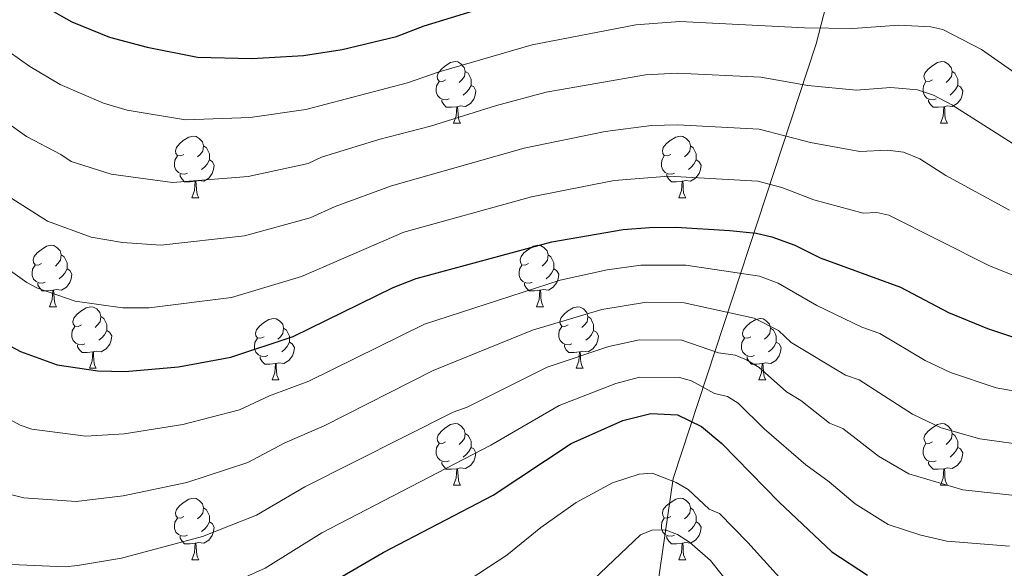
# Model space of a CAD drawing. Units: metres. Extents: x 671132 to 675661, y 744254 to 747336.
# Drawn here: x 675071 to 675232, y 744953 to 745043 of the extents above; entities that cross this region are included whole.
import ezdxf

# ---------------------------------------------------------------- set-up
doc = ezdxf.new("R2010")
doc.units = ezdxf.units.M
doc.header["$MEASUREMENT"] = 0
for name, color, linetype, lineweight in [('Carátula', 7, 'Continuous', 0), ('Elementos auxiliares', 7, 'Continuous', 0), ('Entidades rústicas y varios', 7, 'Continuous', 0), ('Otros límites administrativos', 7, 'Continuous', 0), ('Relieve y altimetría', 7, 'Continuous', 0)]:
    doc.layers.add(name, color=color, linetype=linetype, lineweight=lineweight)
doc.linetypes.add('5liauto', pattern='A,16,-16,[74,dgnlstyle-md2_10e.shx,S=0.128,R=0,X=0,Y=0],-16', length=48)

msp = doc.modelspace()

# ---------------------------------------------------------------- linework, layer by layer
at = {"layer": 'Carátula', "color": 7, "linetype": 'Continuous', "lineweight": 0}
msp.add_3dface([(671207.008, 744254.325), (675660.584, 744366.782), (675585.612, 747335.848), (671132.036, 747223.391)], dxfattribs=at)
msp.add_3dface([(671207.008, 744254.325), (675660.584, 744366.782), (675585.612, 747335.848), (671132.036, 747223.391)], dxfattribs=at)
at = {"layer": 'Elementos auxiliares', "color": 250, "linetype": 'Continuous', "lineweight": 0}
msp.add_3dface([(675424.98, 747069.51), (675484.09, 744756.15), (672078.68, 744670.16), (672020.71, 746983.51)], dxfattribs=at)
at = {"layer": 'Entidades rústicas y varios', "color": 92, "linetype": 'Continuous', "lineweight": 0, "flags": 128}
for points in [[(675140.706, 745033.065), (675140.176, 745032.8), (675139.646, 745032.855), (675139.381, 745033.225), (675139.326, 745033.65), (675139.486, 745034.17), (675139.966, 745034.765), (675140.601, 745035.295), (675141.501, 745035.88), (675142.246, 745036.04), (675142.671, 745035.985), (675143.201, 745035.67), (675143.731, 745035.085), (675143.891, 745034.445), (675143.781, 745033.595), (675143.356, 745033.065), (675142.936, 745032.64)], [(675220.033, 745033.065), (675219.503, 745032.8), (675218.973, 745032.855), (675218.708, 745033.225), (675218.653, 745033.65), (675218.813, 745034.17), (675219.293, 745034.765), (675219.928, 745035.295), (675220.828, 745035.88), (675221.573, 745036.04), (675221.998, 745035.985), (675222.528, 745035.67), (675223.058, 745035.085), (675223.218, 745034.445), (675223.108, 745033.595), (675222.683, 745033.065), (675222.263, 745032.64)], [(675143.891, 745034.445), (675144.366, 745034.13), (675144.681, 745033.49), (675144.841, 745033.17), (675144.841, 745032.59), (675144.841, 745032.165), (675144.471, 745031.475), (675144.051, 745030.995), (675143.571, 745030.575)], [(675223.218, 745034.445), (675223.693, 745034.13), (675224.008, 745033.49), (675224.168, 745033.17), (675224.168, 745032.59), (675224.168, 745032.165), (675223.798, 745031.475), (675223.378, 745030.995), (675222.898, 745030.575)], [(675141.291, 745029.985), (675140.866, 745029.825), (675140.281, 745029.885), (675139.806, 745030.095), (675139.381, 745030.52), (675139.166, 745031.105), (675139.166, 745031.525), (675139.221, 745032.11), (675139.646, 745032.8)], [(675220.618, 745029.985), (675220.193, 745029.825), (675219.608, 745029.885), (675219.133, 745030.095), (675218.708, 745030.52), (675218.493, 745031.105), (675218.493, 745031.525), (675218.548, 745032.11), (675218.973, 745032.8)], [(675144.841, 745032.165), (675145.296, 745031.915), (675145.641, 745031.3), (675145.531, 745030.575), (675145.321, 745029.935), (675144.736, 745029.195), (675143.941, 745028.715), (675143.091, 745028.82), (675142.661, 745028.69)], [(675224.168, 745032.165), (675224.623, 745031.915), (675224.968, 745031.3), (675224.858, 745030.575), (675224.648, 745029.935), (675224.063, 745029.195), (675223.268, 745028.715), (675222.418, 745028.82), (675221.988, 745028.69)], [(675142.551, 745028.69), (675141.661, 745028.605), (675140.816, 745028.605), (675140.391, 745029.035), (675140.071, 745029.51), (675140.071, 745029.825)], [(675221.878, 745028.69), (675220.988, 745028.605), (675220.143, 745028.605), (675219.718, 745029.035), (675219.398, 745029.51), (675219.398, 745029.825)], [(675142.006, 745026.005), (675142.441, 745027.165), (675142.551, 745028.69), (675142.661, 745028.69), (675142.696, 745028.105), (675142.731, 745027.42), (675142.801, 745026.805), (675142.916, 745026.405), (675143.131, 745026.005)], [(675221.333, 745026.005), (675221.768, 745027.165), (675221.878, 745028.69), (675221.988, 745028.69), (675222.023, 745028.105), (675222.058, 745027.42), (675222.128, 745026.805), (675222.243, 745026.405), (675222.458, 745026.005)], [(675142.006, 745026.005), (675143.131, 745026.005)], [(675221.333, 745026.005), (675222.458, 745026.005)], [(675098.07, 745020.925), (675097.54, 745020.66), (675097.01, 745020.715), (675096.745, 745021.085), (675096.69, 745021.51), (675096.85, 745022.03), (675097.33, 745022.625), (675097.965, 745023.155), (675098.865, 745023.74), (675099.61, 745023.9), (675100.035, 745023.845), (675100.565, 745023.53), (675101.095, 745022.945), (675101.255, 745022.305), (675101.145, 745021.455), (675100.72, 745020.925), (675100.3, 745020.5)], [(675177.397, 745020.925), (675176.867, 745020.66), (675176.337, 745020.715), (675176.072, 745021.085), (675176.017, 745021.51), (675176.177, 745022.03), (675176.657, 745022.625), (675177.292, 745023.155), (675178.192, 745023.74), (675178.937, 745023.9), (675179.362, 745023.845), (675179.892, 745023.53), (675180.422, 745022.945), (675180.582, 745022.305), (675180.472, 745021.455), (675180.047, 745020.925), (675179.627, 745020.5)], [(675101.255, 745022.305), (675101.73, 745021.99), (675102.045, 745021.35), (675102.205, 745021.03), (675102.205, 745020.45), (675102.205, 745020.025), (675101.835, 745019.335), (675101.415, 745018.855), (675100.935, 745018.435)], [(675180.582, 745022.305), (675181.057, 745021.99), (675181.372, 745021.35), (675181.532, 745021.03), (675181.532, 745020.45), (675181.532, 745020.025), (675181.162, 745019.335), (675180.742, 745018.855), (675180.262, 745018.435)], [(675098.655, 745017.845), (675098.23, 745017.685), (675097.645, 745017.745), (675097.17, 745017.955), (675096.745, 745018.38), (675096.53, 745018.965), (675096.53, 745019.385), (675096.585, 745019.97), (675097.01, 745020.66)], [(675102.205, 745020.025), (675102.66, 745019.775), (675103.005, 745019.16), (675102.895, 745018.435), (675102.685, 745017.795), (675102.1, 745017.055), (675101.305, 745016.575), (675100.455, 745016.68), (675100.025, 745016.55)], [(675177.982, 745017.845), (675177.557, 745017.685), (675176.972, 745017.745), (675176.497, 745017.955), (675176.072, 745018.38), (675175.857, 745018.965), (675175.857, 745019.385), (675175.912, 745019.97), (675176.337, 745020.66)], [(675181.532, 745020.025), (675181.987, 745019.775), (675182.332, 745019.16), (675182.222, 745018.435), (675182.012, 745017.795), (675181.427, 745017.055), (675180.632, 745016.575), (675179.782, 745016.68), (675179.352, 745016.55)], [(675099.915, 745016.55), (675099.025, 745016.465), (675098.18, 745016.465), (675097.755, 745016.895), (675097.435, 745017.37), (675097.435, 745017.685)], [(675179.242, 745016.55), (675178.352, 745016.465), (675177.507, 745016.465), (675177.082, 745016.895), (675176.762, 745017.37), (675176.762, 745017.685)], [(675099.37, 745013.865), (675099.805, 745015.025), (675099.915, 745016.55), (675100.025, 745016.55), (675100.06, 745015.965), (675100.095, 745015.28), (675100.165, 745014.665), (675100.28, 745014.265), (675100.495, 745013.865)], [(675178.697, 745013.865), (675179.132, 745015.025), (675179.242, 745016.55), (675179.352, 745016.55), (675179.387, 745015.965), (675179.422, 745015.28), (675179.492, 745014.665), (675179.607, 745014.265), (675179.822, 745013.865)], [(675099.37, 745013.865), (675100.495, 745013.865)], [(675178.697, 745013.865), (675179.822, 745013.865)], [(675074.882, 745003.156), (675074.352, 745002.891), (675073.822, 745002.946), (675073.557, 745003.316), (675073.502, 745003.741), (675073.662, 745004.261), (675074.142, 745004.856), (675074.777, 745005.386), (675075.677, 745005.971), (675076.422, 745006.131), (675076.847, 745006.076), (675077.377, 745005.761), (675077.907, 745005.176), (675078.067, 745004.536), (675077.957, 745003.686), (675077.532, 745003.156), (675077.112, 745002.731)], [(675154.209, 745003.156), (675153.679, 745002.891), (675153.149, 745002.946), (675152.884, 745003.316), (675152.829, 745003.741), (675152.989, 745004.261), (675153.469, 745004.856), (675154.104, 745005.386), (675155.004, 745005.971), (675155.749, 745006.131), (675156.174, 745006.076), (675156.704, 745005.761), (675157.234, 745005.176), (675157.394, 745004.536), (675157.284, 745003.686), (675156.859, 745003.156), (675156.439, 745002.731)], [(675078.067, 745004.536), (675078.542, 745004.221), (675078.857, 745003.581), (675079.017, 745003.261), (675079.017, 745002.681), (675079.017, 745002.256), (675078.647, 745001.566), (675078.227, 745001.086), (675077.747, 745000.666)], [(675157.394, 745004.536), (675157.869, 745004.221), (675158.184, 745003.581), (675158.344, 745003.261), (675158.344, 745002.681), (675158.344, 745002.256), (675157.974, 745001.566), (675157.554, 745001.086), (675157.074, 745000.666)], [(675075.467, 745000.076), (675075.042, 744999.916), (675074.457, 744999.976), (675073.982, 745000.186), (675073.557, 745000.611), (675073.342, 745001.196), (675073.342, 745001.616), (675073.397, 745002.201), (675073.822, 745002.891)], [(675079.017, 745002.256), (675079.472, 745002.006), (675079.817, 745001.391), (675079.707, 745000.666), (675079.497, 745000.026), (675078.912, 744999.286), (675078.117, 744998.806), (675077.267, 744998.911), (675076.837, 744998.781)], [(675154.794, 745000.076), (675154.369, 744999.916), (675153.784, 744999.976), (675153.309, 745000.186), (675152.884, 745000.611), (675152.669, 745001.196), (675152.669, 745001.616), (675152.724, 745002.201), (675153.149, 745002.891)], [(675158.344, 745002.256), (675158.799, 745002.006), (675159.144, 745001.391), (675159.034, 745000.666), (675158.824, 745000.026), (675158.239, 744999.286), (675157.444, 744998.806), (675156.594, 744998.911), (675156.164, 744998.781)], [(675076.727, 744998.781), (675075.837, 744998.696), (675074.992, 744998.696), (675074.567, 744999.126), (675074.247, 744999.601), (675074.247, 744999.916)], [(675156.054, 744998.781), (675155.164, 744998.696), (675154.319, 744998.696), (675153.894, 744999.126), (675153.574, 744999.601), (675153.574, 744999.916)], [(675076.182, 744996.096), (675076.617, 744997.256), (675076.727, 744998.781), (675076.837, 744998.781), (675076.872, 744998.196), (675076.907, 744997.511), (675076.977, 744996.896), (675077.092, 744996.496), (675077.307, 744996.096)], [(675155.509, 744996.096), (675155.944, 744997.256), (675156.054, 744998.781), (675156.164, 744998.781), (675156.199, 744998.196), (675156.234, 744997.511), (675156.304, 744996.896), (675156.419, 744996.496), (675156.634, 744996.096)], [(675076.182, 744996.096), (675077.307, 744996.096)], [(675081.357, 744993.121), (675080.827, 744992.856), (675080.297, 744992.911), (675080.032, 744993.281), (675079.977, 744993.706), (675080.137, 744994.226), (675080.617, 744994.821), (675081.252, 744995.351), (675082.152, 744995.936), (675082.897, 744996.096), (675083.322, 744996.041), (675083.852, 744995.726), (675084.382, 744995.141), (675084.542, 744994.501), (675084.432, 744993.651), (675084.007, 744993.121), (675083.587, 744992.696)], [(675155.509, 744996.096), (675156.634, 744996.096)], [(675160.684, 744993.121), (675160.154, 744992.856), (675159.624, 744992.911), (675159.359, 744993.281), (675159.304, 744993.706), (675159.464, 744994.226), (675159.944, 744994.821), (675160.579, 744995.351), (675161.479, 744995.936), (675162.224, 744996.096), (675162.649, 744996.041), (675163.179, 744995.726), (675163.709, 744995.141), (675163.869, 744994.501), (675163.759, 744993.651), (675163.334, 744993.121), (675162.914, 744992.696)], [(675084.542, 744994.501), (675085.017, 744994.186), (675085.332, 744993.546), (675085.492, 744993.226), (675085.492, 744992.646), (675085.492, 744992.221), (675085.122, 744991.531), (675084.702, 744991.051), (675084.222, 744990.631)], [(675163.869, 744994.501), (675164.344, 744994.186), (675164.659, 744993.546), (675164.819, 744993.226), (675164.819, 744992.646), (675164.819, 744992.221), (675164.449, 744991.531), (675164.029, 744991.051), (675163.549, 744990.631)], [(675081.942, 744990.041), (675081.517, 744989.881), (675080.932, 744989.941), (675080.457, 744990.151), (675080.032, 744990.576), (675079.817, 744991.161), (675079.817, 744991.581), (675079.872, 744992.166), (675080.297, 744992.856)], [(675111.129, 744991.216), (675110.599, 744990.951), (675110.069, 744991.006), (675109.804, 744991.376), (675109.749, 744991.801), (675109.909, 744992.321), (675110.389, 744992.916), (675111.024, 744993.446), (675111.924, 744994.031), (675112.669, 744994.191), (675113.094, 744994.136), (675113.624, 744993.821), (675114.154, 744993.236), (675114.314, 744992.596), (675114.204, 744991.746), (675113.779, 744991.216), (675113.359, 744990.791)], [(675114.314, 744992.596), (675114.789, 744992.281), (675115.104, 744991.641), (675115.264, 744991.321), (675115.264, 744990.741), (675115.264, 744990.316), (675114.894, 744989.626), (675114.474, 744989.146), (675113.994, 744988.726)], [(675161.269, 744990.041), (675160.844, 744989.881), (675160.259, 744989.941), (675159.784, 744990.151), (675159.359, 744990.576), (675159.144, 744991.161), (675159.144, 744991.581), (675159.199, 744992.166), (675159.624, 744992.856)], [(675190.456, 744991.216), (675189.926, 744990.951), (675189.396, 744991.006), (675189.131, 744991.376), (675189.076, 744991.801), (675189.236, 744992.321), (675189.716, 744992.916), (675190.351, 744993.446), (675191.251, 744994.031), (675191.996, 744994.191), (675192.421, 744994.136), (675192.951, 744993.821), (675193.481, 744993.236), (675193.641, 744992.596), (675193.531, 744991.746), (675193.106, 744991.216), (675192.686, 744990.791)], [(675193.641, 744992.596), (675194.116, 744992.281), (675194.431, 744991.641), (675194.591, 744991.321), (675194.591, 744990.741), (675194.591, 744990.316), (675194.221, 744989.626), (675193.801, 744989.146), (675193.321, 744988.726)], [(675085.492, 744992.221), (675085.947, 744991.971), (675086.292, 744991.356), (675086.182, 744990.631), (675085.972, 744989.991), (675085.387, 744989.251), (675084.592, 744988.771), (675083.742, 744988.876), (675083.312, 744988.746)], [(675164.819, 744992.221), (675165.274, 744991.971), (675165.619, 744991.356), (675165.509, 744990.631), (675165.299, 744989.991), (675164.714, 744989.251), (675163.919, 744988.771), (675163.069, 744988.876), (675162.639, 744988.746)], [(675083.202, 744988.746), (675082.312, 744988.661), (675081.467, 744988.661), (675081.042, 744989.091), (675080.722, 744989.566), (675080.722, 744989.881)], [(675111.714, 744988.136), (675111.289, 744987.976), (675110.704, 744988.036), (675110.229, 744988.246), (675109.804, 744988.671), (675109.589, 744989.256), (675109.589, 744989.676), (675109.644, 744990.261), (675110.069, 744990.951)], [(675115.264, 744990.316), (675115.719, 744990.066), (675116.064, 744989.451), (675115.954, 744988.726), (675115.744, 744988.086), (675115.159, 744987.346), (675114.364, 744986.866), (675113.514, 744986.971), (675113.084, 744986.841)], [(675162.529, 744988.746), (675161.639, 744988.661), (675160.794, 744988.661), (675160.369, 744989.091), (675160.049, 744989.566), (675160.049, 744989.881)], [(675191.041, 744988.136), (675190.616, 744987.976), (675190.031, 744988.036), (675189.556, 744988.246), (675189.131, 744988.671), (675188.916, 744989.256), (675188.916, 744989.676), (675188.971, 744990.261), (675189.396, 744990.951)], [(675194.591, 744990.316), (675195.046, 744990.066), (675195.391, 744989.451), (675195.281, 744988.726), (675195.071, 744988.086), (675194.486, 744987.346), (675193.691, 744986.866), (675192.841, 744986.971), (675192.411, 744986.841)], [(675082.657, 744986.061), (675083.092, 744987.221), (675083.202, 744988.746), (675083.312, 744988.746), (675083.347, 744988.161), (675083.382, 744987.476), (675083.452, 744986.861), (675083.567, 744986.461), (675083.782, 744986.061)], [(675112.974, 744986.841), (675112.084, 744986.756), (675111.239, 744986.756), (675110.814, 744987.186), (675110.494, 744987.661), (675110.494, 744987.976)], [(675161.984, 744986.061), (675162.419, 744987.221), (675162.529, 744988.746), (675162.639, 744988.746), (675162.674, 744988.161), (675162.709, 744987.476), (675162.779, 744986.861), (675162.894, 744986.461), (675163.109, 744986.061)], [(675192.301, 744986.841), (675191.411, 744986.756), (675190.566, 744986.756), (675190.141, 744987.186), (675189.821, 744987.661), (675189.821, 744987.976)], [(675112.429, 744984.156), (675112.864, 744985.316), (675112.974, 744986.841), (675113.084, 744986.841), (675113.119, 744986.256), (675113.154, 744985.571), (675113.224, 744984.956), (675113.339, 744984.556), (675113.554, 744984.156)], [(675191.756, 744984.156), (675192.191, 744985.316), (675192.301, 744986.841), (675192.411, 744986.841), (675192.446, 744986.256), (675192.481, 744985.571), (675192.551, 744984.956), (675192.666, 744984.556), (675192.881, 744984.156)], [(675082.657, 744986.061), (675083.782, 744986.061)], [(675161.984, 744986.061), (675163.109, 744986.061)], [(675112.429, 744984.156), (675113.554, 744984.156)], [(675191.756, 744984.156), (675192.881, 744984.156)], [(675140.706, 744974.073), (675140.176, 744973.808), (675139.646, 744973.863), (675139.381, 744974.233), (675139.326, 744974.658), (675139.486, 744975.178), (675139.966, 744975.773), (675140.601, 744976.303), (675141.501, 744976.888), (675142.246, 744977.048), (675142.671, 744976.993), (675143.201, 744976.678), (675143.731, 744976.093), (675143.891, 744975.453), (675143.781, 744974.603), (675143.356, 744974.073), (675142.936, 744973.648)], [(675220.033, 744974.073), (675219.503, 744973.808), (675218.973, 744973.863), (675218.708, 744974.233), (675218.653, 744974.658), (675218.813, 744975.178), (675219.293, 744975.773), (675219.928, 744976.303), (675220.828, 744976.888), (675221.573, 744977.048), (675221.998, 744976.993), (675222.528, 744976.678), (675223.058, 744976.093), (675223.218, 744975.453), (675223.108, 744974.603), (675222.683, 744974.073), (675222.263, 744973.648)], [(675143.891, 744975.453), (675144.366, 744975.138), (675144.681, 744974.498), (675144.841, 744974.178), (675144.841, 744973.598), (675144.841, 744973.173), (675144.471, 744972.483), (675144.051, 744972.003), (675143.571, 744971.583)], [(675223.218, 744975.453), (675223.693, 744975.138), (675224.008, 744974.498), (675224.168, 744974.178), (675224.168, 744973.598), (675224.168, 744973.173), (675223.798, 744972.483), (675223.378, 744972.003), (675222.898, 744971.583)], [(675141.291, 744970.993), (675140.866, 744970.833), (675140.281, 744970.893), (675139.806, 744971.103), (675139.381, 744971.528), (675139.166, 744972.113), (675139.166, 744972.533), (675139.221, 744973.118), (675139.646, 744973.808)], [(675220.618, 744970.993), (675220.193, 744970.833), (675219.608, 744970.893), (675219.133, 744971.103), (675218.708, 744971.528), (675218.493, 744972.113), (675218.493, 744972.533), (675218.548, 744973.118), (675218.973, 744973.808)], [(675144.841, 744973.173), (675145.296, 744972.923), (675145.641, 744972.308), (675145.531, 744971.583), (675145.321, 744970.943), (675144.736, 744970.203), (675143.941, 744969.723), (675143.091, 744969.828), (675142.661, 744969.698)], [(675224.168, 744973.173), (675224.623, 744972.923), (675224.968, 744972.308), (675224.858, 744971.583), (675224.648, 744970.943), (675224.063, 744970.203), (675223.268, 744969.723), (675222.418, 744969.828), (675221.988, 744969.698)], [(675142.551, 744969.698), (675141.661, 744969.613), (675140.816, 744969.613), (675140.391, 744970.043), (675140.071, 744970.518), (675140.071, 744970.833)], [(675221.878, 744969.698), (675220.988, 744969.613), (675220.143, 744969.613), (675219.718, 744970.043), (675219.398, 744970.518), (675219.398, 744970.833)], [(675142.006, 744967.013), (675142.441, 744968.173), (675142.551, 744969.698), (675142.661, 744969.698), (675142.696, 744969.113), (675142.731, 744968.428), (675142.801, 744967.813), (675142.916, 744967.413), (675143.131, 744967.013)], [(675221.333, 744967.013), (675221.768, 744968.173), (675221.878, 744969.698), (675221.988, 744969.698), (675222.023, 744969.113), (675222.058, 744968.428), (675222.128, 744967.813), (675222.243, 744967.413), (675222.458, 744967.013)], [(675142.006, 744967.013), (675143.131, 744967.013)], [(675221.333, 744967.013), (675222.458, 744967.013)], [(675098.07, 744961.933), (675097.54, 744961.668), (675097.01, 744961.723), (675096.745, 744962.093), (675096.69, 744962.518), (675096.85, 744963.038), (675097.33, 744963.633), (675097.965, 744964.163), (675098.865, 744964.748), (675099.61, 744964.908), (675100.035, 744964.853), (675100.565, 744964.538), (675101.095, 744963.953), (675101.255, 744963.313), (675101.145, 744962.463), (675100.72, 744961.933), (675100.3, 744961.508)], [(675177.397, 744961.933), (675176.867, 744961.668), (675176.337, 744961.723), (675176.072, 744962.093), (675176.017, 744962.518), (675176.177, 744963.038), (675176.657, 744963.633), (675177.292, 744964.163), (675178.192, 744964.748), (675178.937, 744964.908), (675179.362, 744964.853), (675179.892, 744964.538), (675180.422, 744963.953), (675180.582, 744963.313), (675180.472, 744962.463), (675180.047, 744961.933), (675179.627, 744961.508)], [(675101.255, 744963.313), (675101.73, 744962.998), (675102.045, 744962.358), (675102.205, 744962.038), (675102.205, 744961.458), (675102.205, 744961.033), (675101.835, 744960.343), (675101.415, 744959.863), (675100.935, 744959.443)], [(675180.582, 744963.313), (675181.057, 744962.998), (675181.372, 744962.358), (675181.532, 744962.038), (675181.532, 744961.458), (675181.532, 744961.033), (675181.162, 744960.343), (675180.742, 744959.863), (675180.262, 744959.443)], [(675098.655, 744958.853), (675098.23, 744958.693), (675097.645, 744958.753), (675097.17, 744958.963), (675096.745, 744959.388), (675096.53, 744959.973), (675096.53, 744960.393), (675096.585, 744960.978), (675097.01, 744961.668)], [(675102.205, 744961.033), (675102.66, 744960.783), (675103.005, 744960.168), (675102.895, 744959.443), (675102.685, 744958.803), (675102.1, 744958.063), (675101.305, 744957.583), (675100.455, 744957.688), (675100.025, 744957.558)], [(675177.982, 744958.853), (675177.557, 744958.693), (675176.972, 744958.753), (675176.497, 744958.963), (675176.072, 744959.388), (675175.857, 744959.973), (675175.857, 744960.393), (675175.912, 744960.978), (675176.337, 744961.668)], [(675181.532, 744961.033), (675181.987, 744960.783), (675182.332, 744960.168), (675182.222, 744959.443), (675182.012, 744958.803), (675181.427, 744958.063), (675180.632, 744957.583), (675179.782, 744957.688), (675179.352, 744957.558)], [(675099.915, 744957.558), (675099.025, 744957.473), (675098.18, 744957.473), (675097.755, 744957.903), (675097.435, 744958.378), (675097.435, 744958.693)], [(675099.37, 744954.873), (675099.805, 744956.033), (675099.915, 744957.558), (675100.025, 744957.558), (675100.06, 744956.973), (675100.095, 744956.288), (675100.165, 744955.673), (675100.28, 744955.273), (675100.495, 744954.873)], [(675179.242, 744957.558), (675178.352, 744957.473), (675177.507, 744957.473), (675177.082, 744957.903), (675176.762, 744958.378), (675176.762, 744958.693)], [(675178.697, 744954.873), (675179.132, 744956.033), (675179.242, 744957.558), (675179.352, 744957.558), (675179.387, 744956.973), (675179.422, 744956.288), (675179.492, 744955.673), (675179.607, 744955.273), (675179.822, 744954.873)], [(675099.37, 744954.873), (675100.495, 744954.873)], [(675178.697, 744954.873), (675179.822, 744954.873)]]:
    msp.add_lwpolyline(points, dxfattribs=at)
at = {"layer": 'Otros límites administrativos', "color": 250, "linetype": '5liauto', "lineweight": 0, "ltscale": 0.5}
msp.add_polyline3d([(675223.373, 745335.067, 1760.363), (675228.398, 745289.437, 1745.581), (675231.482, 745266.636, 1736.702), (675229.158, 745236.335, 1726.106), (675229.062, 745235.168, 1725.69), (675227.19, 745212.397, 1714.929), (675227.854, 745189.92, 1704.013), (675224.209, 745161.749, 1687.397), (675222.255, 745137.176, 1672.013), (675216.451, 745098.406, 1650.089), (675201.108, 745038.949, 1618.636), (675177.782, 744968.121, 1570.218), (675174.726, 744947.208, 1558.296), (675174.193, 744926.989, 1549.878), (675166.171, 744906.593, 1542.057), (675157.105, 744882.106, 1531.41), (675153.272, 744856.472, 1523.771), (675153.582, 744838.179, 1518.957), (675151.704, 744821.106, 1514.393), (675153.504, 744798.91, 1515.079), (675158.416, 744773.991, 1513.742), (675163.41, 744756.318, 1512.341), (675166.523, 744748.259, 1512.133), (675166.585, 744748.133, 1512.134)], dxfattribs=at)
at = {"layer": 'Relieve y altimetría', "color": 30, "linetype": 'Continuous', "lineweight": 0, "flags": 128}
for points, elevation in [([(675208.722, 745011.335), (675210.989, 745011.454), (675212.941, 745011.04), (675229.3, 745002.744), (675234.896, 745000.532), (675242.091, 744998.757), (675248.367, 744998.014), (675255.372, 744998.15), (675260.668, 744998.857), (675265.202, 744999.987), (675268.547, 745001.359), (675270.722, 745002.642), (675284.975, 745012.554), (675309.211, 745030.896), (675318.268, 745038.746), (675329.112, 745050.64), (675339.153, 745063.431), (675352.442, 745078.788), (675368.006, 745094.996), (675376.979, 745103.75)], 1605), ([(675067.841, 745038.805), (675072.956, 745035.227), (675077.912, 745032.325), (675084.952, 745029.247), (675088.791, 745028.12), (675098.332, 745026.55), (675108.848, 745026.915), (675117.912, 745028.217), (675134.493, 745032.553), (675139.654, 745034.364), (675154.797, 745038.785), (675171.725, 745042.051), (675178.858, 745042.585), (675199.163, 745041.519), (675207.072, 745041.443), (675214.542, 745041.998), (675219.786, 745041.73), (675221.734, 745041.278), (675228.003, 745037.999), (675239.826, 745029.78)], 1620), ([(675064.677, 745029.325), (675072.428, 745023.825), (675078.026, 745020.911), (675079.673, 745019.753), (675086.214, 745017.697), (675096.18, 745016.335), (675108.543, 745017.311), (675118.301, 745019.411), (675120.454, 745020.469), (675129.844, 745023.349), (675138.228, 745025.491), (675149.001, 745028.893), (675157.075, 745031.037), (675173.271, 745033.884), (675178.412, 745034.167), (675192.058, 745033.496), (675199.728, 745032.161), (675207.622, 745031.406), (675213.225, 745031.822), (675217.6, 745031.422), (675220.18, 745030.56), (675223.162, 745028.969), (675236.426, 745020.566)], 1615), ([(675069.449, 745014.097), (675075.817, 745010.033), (675082.94, 745007.416), (675088.055, 745006.575), (675094.291, 745006.134), (675107.931, 745007.65), (675118.62, 745010.577), (675122.693, 745012.424), (675131.865, 745015.793), (675153.521, 745021.917), (675166.705, 745024.642), (675174.246, 745025.607), (675178.461, 745025.745), (675191.807, 745025.022), (675200.177, 745022.846), (675208.172, 745021.371), (675212.706, 745021.608), (675215.289, 745021.266), (675217.996, 745020.17), (675222.218, 745017.463), (675232.566, 745011.813)], 1610), ([(675061.237, 745008.05), (675072.448, 745000.029), (675074.221, 744999.101), (675080.33, 744997.001), (675088.048, 744995.917), (675092.395, 744995.926), (675105.839, 744997.621), (675117.218, 745001), (675133.884, 745008.235), (675154.682, 745014.007), (675168.158, 745016.664), (675177.078, 745017.376), (675191.555, 745016.549), (675195.496, 745015.503), (675200.722, 745013.531), (675208.722, 745011.335)], 1605), ([(675064.222, 744980.705), (675071.386, 744976.787), (675073.278, 744976.127), (675082.094, 744974.995), (675088.344, 744975.411), (675097.863, 744976.878), (675107.113, 744979.287), (675112.008, 744981.562), (675118.394, 744983.946), (675137.277, 744993.232), (675159.378, 745000.407), (675167.012, 745002.087), (675172.506, 745002.875), (675179.841, 745002.848), (675191.852, 745001.053), (675194.874, 744999.95), (675201.169, 744996.308), (675208.514, 744992.789), (675211.443, 744991.718), (675218.844, 744987.36), (675222.961, 744985.386), (675230.416, 744982.872), (675237.124, 744981.686)], 1595), ([(675070.04, 744965.418), (675071.982, 744964.929), (675080.495, 744964.339), (675088.189, 744965.276), (675098.532, 744967.436), (675108.501, 744970.697), (675114.5, 744973.944), (675120.909, 744976.667), (675138.691, 744985.692), (675154.869, 744992.282), (675166.185, 744995.632), (675173.411, 744996.855), (675179.554, 744996.744), (675190.996, 744994.205), (675194.938, 744992.247), (675197.017, 744990.24), (675205.878, 744984.966), (675208.075, 744984.163), (675216.799, 744978.597), (675221.43, 744976.373), (675227.75, 744974.55), (675236.405, 744973.369)], 1590), ([(675068.742, 744954.15), (675078.716, 744953.697), (675080.701, 744953.934), (675087.9, 744955.108), (675101.088, 744958.657), (675109.888, 744962.107), (675117.771, 744966.74), (675141.953, 744978.918), (675144.222, 744979.702), (675157.229, 744986.221), (675167.312, 744989.604), (675172.321, 744990.682), (675179.196, 744990.649), (675185.154, 744988.594), (675187.886, 744988.181), (675189.748, 744987.461), (675191.801, 744986.196), (675196.234, 744982.202), (675198.574, 744980.793), (675203.243, 744977.142), (675205.416, 744976.235), (675211.247, 744971.759), (675216.198, 744968.878), (675224.983, 744966.241), (675234.504, 744965.238)], 1585), ([(675101.766, 744949.191), (675111.275, 744953.516), (675120.519, 744959.276), (675148.067, 744973.526), (675159.187, 744980.01), (675168.439, 744983.575), (675172.317, 744984.604), (675178.837, 744984.555), (675180.747, 744983.995), (675184.537, 744981.951), (675186.658, 744981.469), (675188.347, 744980.39), (675192.606, 744976.2), (675199.403, 744970.328), (675203.213, 744967.583), (675207.449, 744963.958), (675212.816, 744960.625), (675218.15, 744958.888), (675222.37, 744957.912), (675232.604, 744957.106)], 1580), ([(675143.151, 744950.649), (675150.66, 744955.605), (675156.24, 744960.119), (675161.969, 744964.19), (675167.881, 744967.408), (675172.237, 744968.835), (675174.352, 744968.957), (675178.289, 744967.443), (675180.2, 744966.293), (675183.624, 744963.114), (675185.312, 744962.39), (675189.932, 744957.703), (675200.727, 744945.767)], 1570), ([(675065.866, 744905.527), (675074.763, 744906.093), (675083.636, 744907.811), (675091.897, 744910.796), (675095.813, 744913.085), (675107.283, 744921.713), (675125.608, 744933.472), (675133.373, 744937.916), (675139.585, 744940.977), (675143.51, 744942.445), (675150.022, 744943.946), (675154.374, 744944.589), (675158.309, 744946.173), (675161.533, 744948.546), (675172.46, 744958.942), (675174.328, 744959.674), (675176.499, 744959.726), (675178.482, 744958.988)], 1565), ([(675178.482, 744958.988), (675180.453, 744957.751), (675183.871, 744954.765), (675187.861, 744949.676)], 1565)]:
    msp.add_lwpolyline(points, dxfattribs=dict(at, elevation=elevation))
at = {"layer": 'Relieve y altimetría', "color": 30, "linetype": 'Continuous', "lineweight": 30, "flags": 128}
for points, elevation in [([(675061.874, 745054.798), (675074.187, 745045.669), (675079.786, 745042.492), (675085.923, 745040.044), (675092.098, 745038.394), (675100.292, 745036.757), (675109.154, 745036.518), (675117.523, 745037.024), (675123.856, 745037.993), (675132.691, 745040.13), (675137.211, 745041.873), (675152.547, 745046.591), (675171.748, 745050.476), (675176.504, 745050.909), (675181.371, 745050.909), (675192.561, 745050.442), (675215.86, 745052.172), (675222.415, 745051.838), (675226.525, 745050.494), (675233.967, 745046.267)], 1625), ([(675069.079, 744990.025), (675071.458, 744988.807), (675077.388, 744986.653), (675084.053, 744985.623), (675088.499, 744985.547), (675097.194, 744986.32), (675105.726, 744987.877), (675115.879, 744991.224), (675132.168, 744999.241), (675135.909, 745000.679), (675158.022, 745006.652), (675169.61, 745008.687), (675173.912, 745009.004), (675178.274, 745009.056), (675187.005, 745008.521), (675191.304, 745008.076), (675193.835, 745007.489), (675197.613, 745006.11), (675201.758, 745004.047), (675214.811, 744999.274), (675222.643, 744995.161), (675229.024, 744992.536), (675233.081, 744991.194)], 1600), ([(675123.268, 744951.813), (675130.554, 744956.055), (675148.476, 744965.369), (675161.145, 744973.8), (675169.566, 744977.546), (675174.128, 744978.679), (675178.479, 744978.46), (675182.373, 744976.577), (675185.721, 744973.831), (675195.057, 744964.235), (675203.65, 744956.157), (675209.435, 744952.371)], 1575)]:
    msp.add_lwpolyline(points, dxfattribs=dict(at, elevation=elevation))

doc.saveas('drawing.dxf')
